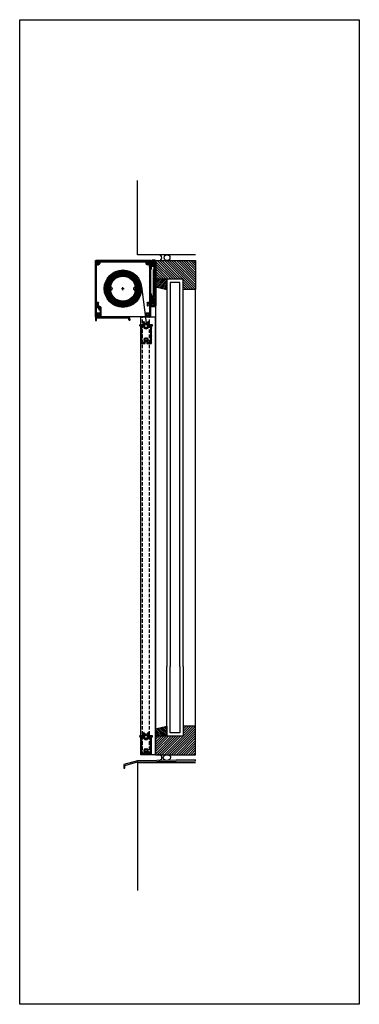
# Model space of a CAD drawing. Units: millimetres. Extents: x -546 to 1266, y -3213 to 341.
# Drawn here: x 630 to 1266, y -3213 to -1368 of the extents above; entities that cross this region are included whole.
import ezdxf

# ---------------------------------------------------------------- set-up
doc = ezdxf.new("R2010")
doc.units = ezdxf.units.MM
doc.linetypes.add('HIDDEN', pattern=[9.525, 6.35, -3.175])
doc.layers.get('0').update_dxf_attribs({"linetype": 'CONTINUOUS', "lineweight": 25})
for name, color, linetype, lineweight in [('DIM', 1, 'CONTINUOUS', 15), ('GLAS', 4, 'CONTINUOUS', 25), ('SKR', 3, 'CONTINUOUS', 25), ('SYN', 2, 'CONTINUOUS', 25)]:
    doc.layers.add(name, color=color, linetype=linetype, lineweight=lineweight)
doc.layers.add('Layer3', color=4, linetype='CONTINUOUS')
doc.layers.add('Layer4', color=7, linetype='CONTINUOUS')
pattern_1 = [(45, (503.927, -2131.3503), (-1.122532, 1.122532), [])]

# ---------------------------------------------------------------- blocks, each defined once
blk = doc.blocks.new('Vandblik')
at = {"layer": 'SKR'}
blk.add_lwpolyline([(-1667.9, -305.2), (-1644, -298.6), (-1535.7, -296.6), (-1535.7, -294.6), (-1644.3, -296.6), (-1669.9, -303.7), (-1669.9, -310.7), (-1667.9, -310.7)], close=True, dxfattribs=at)
blk = doc.blocks.new('85 wall bracket')
at = {"layer": 'SKR', "color": 3, "linetype": 'Continuous', "lineweight": 50, "ltscale": 6}
for p, q in [((-2424, 4528.1), (-2424, 4534.8)), ((-2422.7, 4528.1), (-2423.1, 4527.7)), ((-2423, 4535.8), (-2417.4, 4535.8)), ((-2421.8, 4531.4), (-2422.6, 4528.4)), ((-2419.8, 4531.8), (-2421.3, 4531.8)), ((-2418.4, 4528.1), (-2419.3, 4531.4)), ((-2418.4, 4519.8), (-2418.4, 4528.1)), ((-2416.4, 4534.8), (-2416.4, 4451.8)), ((-2419.4, 4518.8), (-2418.4, 4519.8)), ((-2419.4, 4469.4), (-2419.4, 4518.8)), ((-2423.7, 4463.2), (-2423.7, 4467.4)), ((-2422.7, 4468.4), (-2420.4, 4468.4)), ((-2425.2, 4451.8), (-2425.2, 4455.7)), ((-2424.3, 4456), (-2423.3, 4455)), ((-2422, 4450.8), (-2424.2, 4450.8)), ((-2422.2, 4462), (-2423.4, 4462.7)), ((-2422.9, 4454.9), (-2419.2, 4455.6)), ((-2421.7, 4451.1), (-2422, 4450.8)), ((-2421.9, 4463.6), (-2421.9, 4462.2)), ((-2421.4, 4450.8), (-2421.7, 4451.1)), ((-2418.9, 4464.1), (-2421.4, 4464.1)), ((-2417.4, 4450.8), (-2421.4, 4450.8)), ((-2418.4, 4456.5), (-2418.4, 4463.6))]:
    blk.add_line(p, q, dxfattribs=at)
for centre, radius, start, end in [((-2423, 4534.8), 1, 90, 180), ((-2423.5, 4528.1), 0.5, 180, 270), ((-2423.5, 4528.1), 0.5, 270, 315), ((-2423.1, 4528.5), 0.5, 315, 345), ((-2421.3, 4531.3), 0.5, 90, 165), ((-2419.8, 4531.3), 0.5, 15, 90), ((-2417.4, 4534.8), 1, 0, 90), ((-2422.7, 4467.4), 1, 90, 180), ((-2420.4, 4469.4), 1, 270, 0), ((-2424.7, 4455.7), 0.5, 90, 180), ((-2424.2, 4451.8), 1, 180, 270), ((-2424.7, 4455.7), 0.5, 45, 90), ((-2423.2, 4463.2), 0.5, 180, 240), ((-2423, 4455.4), 0.5, 225, 270), ((-2423, 4455.4), 0.5, 270, 280), ((-2422.1, 4462.2), 0.2, 240, 0), ((-2421.4, 4463.6), 0.5, 90, 180), ((-2419.4, 4456.5), 1, 280, 0), ((-2418.9, 4463.6), 0.5, 0, 90), ((-2417.4, 4451.8), 1, 270, 0)]:
    blk.add_arc(centre, radius, start, end, dxfattribs=at)
at = {"layer": 'SYN', "color": 3}
for p, q in [((-2424.1, 4455.8), (-2424.1, 4450.8)), ((-2419.1, 4450.8), (-2419.1, 4455.6))]:
    blk.add_line(p, q, dxfattribs=at)
for points in [[(-2419.4, 4518.3), (-2419.4, 4513.3), (-2416.4, 4513.3), (-2416.4, 4518.3)], [(-2419.4, 4483.8), (-2419.4, 4478.8), (-2416.4, 4478.8), (-2416.4, 4483.8)]]:
    blk.add_lwpolyline(points, close=True, dxfattribs=at)
blk = doc.blocks.new('Blackout lower frame')
at = {"layer": 'SYN'}
h = blk.add_hatch(dxfattribs=at)
h.set_pattern_fill('ANSI31', color=256, scale=0.2, angle=90, style=0)
h.paths.add_polyline_path([(-2695.4, 4443.8), (-2694, 4443.8, 0.414214), (-2693.4, 4444.4), (-2693.4, 4445.2, 0.414214), (-2694, 4445.8), (-2698.4, 4445.8), (-2700.8, 4451.4, 0.299889), (-2701.3, 4451.8, 0.288604), (-2701.9, 4451.4), (-2703.7, 4447.4, -4.510709), (-2707.1, 4447.4), (-2709, 4451.4, 0.288604), (-2709.5, 4451.8, 0.299889), (-2710.1, 4451.4), (-2712.4, 4445.8), (-2716.8, 4445.8, 0.414214), (-2717.4, 4445.2), (-2717.4, 4444.4, 0.414214), (-2716.8, 4443.8), (-2715.4, 4443.8), (-2715.4, 4411.5, 0.414214), (-2714.7, 4410.8), (-2707.2, 4410.8, 0.455361), (-2706.9, 4411.1, 0.443168), (-2707.5, 4411.8), (-2707.9, 4411.8), (-2707.9, 4413.1, -0.414214), (-2707.2, 4413.8), (-2703.6, 4413.8, -0.414214), (-2702.9, 4413.1), (-2702.9, 4411.8), (-2703.3, 4411.8, 0.443168), (-2703.9, 4411.1, 0.455361), (-2703.6, 4410.8), (-2696.1, 4410.8, 0.414214), (-2695.4, 4411.5)])
h.paths.add_polyline_path([(-2701.1, 4446.8), (-2700.8, 4446.8, -0.302776), (-2700.6, 4446.6), (-2699.6, 4444.1, 0.302776), (-2699, 4443.8), (-2697.4, 4443.8), (-2697.4, 4413.5, -0.414214), (-2698.1, 4412.8), (-2701.9, 4412.8), (-2701.9, 4414.2, 0.414214), (-2702.5, 4414.8), (-2702.8, 4414.8, 0.51187), (-2703.4, 4421.2, 0.46718), (-2704.3, 4420.9), (-2704.6, 4420.1, 0.34754), (-2704.3, 4419.4, -3.339275), (-2706.5, 4419.4, 0.34754), (-2706.3, 4420.1), (-2706.6, 4420.9, 0.46718), (-2707.4, 4421.2, 0.51187), (-2708.1, 4414.8), (-2708.3, 4414.8, 0.414214), (-2708.9, 4414.2), (-2708.9, 4412.8), (-2712.7, 4412.8, -0.414214), (-2713.4, 4413.5), (-2713.4, 4443.8), (-2711.8, 4443.8, 0.302776), (-2711.3, 4444.1), (-2710.2, 4446.6, -0.302776), (-2710, 4446.8), (-2709.8, 4446.8, -0.592453), (-2709.7, 4446.4, 1.825742), (-2701.2, 4446.4, -0.592453)], flags=16)
for points in [[(-2695.4, 4443.8), (-2694, 4443.8, 0.414214), (-2693.4, 4444.4), (-2693.4, 4445.2, 0.414214), (-2694, 4445.8), (-2698.4, 4445.8), (-2700.8, 4451.4, 0.299889), (-2701.3, 4451.8, 0.288604), (-2701.9, 4451.4), (-2703.7, 4447.4, -4.510709), (-2707.1, 4447.4), (-2709, 4451.4, 0.288604), (-2709.5, 4451.8, 0.299889), (-2710.1, 4451.4), (-2712.4, 4445.8), (-2716.8, 4445.8, 0.414214), (-2717.4, 4445.2), (-2717.4, 4444.4, 0.414214), (-2716.8, 4443.8), (-2715.4, 4443.8), (-2715.4, 4411.5, 0.414214), (-2714.7, 4410.8), (-2707.2, 4410.8, 0.455361), (-2706.9, 4411.1, 0.443168), (-2707.5, 4411.8), (-2707.9, 4411.8), (-2707.9, 4413.1, -0.414214), (-2707.2, 4413.8), (-2703.6, 4413.8, -0.414214), (-2702.9, 4413.1), (-2702.9, 4411.8), (-2703.3, 4411.8, 0.443168), (-2703.9, 4411.1, 0.455361), (-2703.6, 4410.8), (-2696.1, 4410.8, 0.414214), (-2695.4, 4411.5)], [(-2701.1, 4446.8), (-2700.8, 4446.8, -0.302776), (-2700.6, 4446.6), (-2699.6, 4444.1, 0.302776), (-2699, 4443.8), (-2697.4, 4443.8), (-2697.4, 4413.5, -0.414214), (-2698.1, 4412.8), (-2701.9, 4412.8), (-2701.9, 4414.2, 0.414214), (-2702.5, 4414.8), (-2702.8, 4414.8, 0.51187), (-2703.4, 4421.2, 0.46718), (-2704.3, 4420.9), (-2704.6, 4420.1, 0.34754), (-2704.3, 4419.4, -3.339275), (-2706.5, 4419.4, 0.34754), (-2706.3, 4420.1), (-2706.6, 4420.9, 0.46718), (-2707.4, 4421.2, 0.51187), (-2708.1, 4414.8), (-2708.3, 4414.8, 0.414214), (-2708.9, 4414.2), (-2708.9, 4412.8), (-2712.7, 4412.8, -0.414214), (-2713.4, 4413.5), (-2713.4, 4443.8), (-2711.8, 4443.8, 0.302776), (-2711.3, 4444.1), (-2710.2, 4446.6, -0.302776), (-2710, 4446.8), (-2709.8, 4446.8, -0.592453), (-2709.7, 4446.4, 1.825742), (-2701.2, 4446.4, -0.592453)]]:
    blk.add_lwpolyline(points, format="xyb", close=True, dxfattribs=at)
blk = doc.blocks.new('D3D0258')
at = {"layer": 'SYN', "linetype": 'Continuous'}
for p, q in [((2.1, 30.5), (2.1, 25)), ((3.2, 31), (2.6, 31)), ((2.6, 24.5), (4.2, 24.5)), ((3.8, 30.5), (3.8, 27)), ((7.1, 26.5), (4.2, 26.5)), ((6.2, 23.2), (6.3, 23.3)), ((6.5, 23.7), (6.5, 23.6)), ((7.2, 21.3), (7.3, 21.4)), ((7.7, 21.3), (7.7, 21.4)), ((8.7, 23.5), (8.6, 23.5)), ((8.9, 23.1), (8.8, 23.1)), ((9.1, 19.3), (9.1, 7.5)), ((11.1, 7.5), (11.1, 22.5)), ((0, 6.5), (0, 0.5)), ((8.6, 7), (0.5, 7)), ((0.5, 0), (1.5, 0)), ((2, 0.5), (2, 4.5)), ((2.5, 5), (5.1, 5)), ((5.5, 5.3), (5.3, 5.1)), ((5.5, 5.3), (5.3, 5.1)), ((5.5, 5.3), (5.7, 5.1)), ((5.5, 5.3), (5.7, 5.1)), ((5.9, 5), (60, 5)), ((60, 7), (11.6, 7)), ((63, 1), (63, 2)), ((65, 1), (65, 2))]:
    blk.add_line(p, q, dxfattribs=at)
for centre, radius, start, end in [((2.6, 30.5), 0.5, 90, 180), ((2.6, 25), 0.5, 180, 270), ((3.2, 30.5), 0.5, 0, 90), ((4.2, 27), 0.5, 180, 270), ((4.2, 24), 0.5, 339.5257, 90), ((5.4, 23.6), 0.75, 159.5257, 323.1056), ((3.7, 23.5), 1, 0, 2.0554), ((6.2, 22.9), 0.3, 102, 143.1056), ((7, 20.5), 0.75, 90.8955, 256.9097), ((6.2, 23.5), 0.3, 282, 12), ((6.8, 23.7), 0.3, 125.3791, 192), ((7.5, 22.7), 1.55, 48.6209, 125.3791), ((7.5, 22.7), 3.05, 256.2478, 287.3735), ((7, 21.5), 0.3, 270.8955, 312), ((7.1, 22.5), 4, 0, 90), ((7.5, 21.2), 0.3, 42, 132), ((7.9, 21.5), 0.3, 222, 288.6209), ((7.5, 22.7), 1.55, 288.6209, 5.3791), ((8.6, 19.3), 0.5, 0, 107.3735), ((8.4, 23.6), 0.3, 342, 48.6209), ((8.9, 23.4), 0.3, 162, 252), ((8.8, 22.8), 0.3, 5.3791, 72), ((0.5, 6.5), 0.5, 90, 180), ((0.5, 0.5), 0.5, 180, 270), ((1.5, 0.5), 0.5, 270, 0), ((2.5, 4.5), 0.5, 90, 180), ((5.1, 5.3), 0.3, 270, 315), ((5.1, 5.3), 0.3, 270, 315), ((5.9, 5.3), 0.3, 225, 270), ((5.9, 5.3), 0.3, 225, 270), ((8.6, 7.5), 0.5, 270, 0), ((11.6, 7.5), 0.5, 180, 270), ((60, 2), 5, 0, 90), ((60, 2), 3, 0, 90), ((64, 1), 1, 180, 0)]:
    blk.add_arc(centre, radius, start, end, dxfattribs=at)
blk = doc.blocks.new('D3D0218')
at = {"layer": 'SYN'}
for p, q in [((0, 95), (0.3, 100.2)), ((4.4, 94.5), (0.5, 94.5)), ((2.1, 100), (1.9, 97)), ((2.4, 96.5), (4.4, 96.5)), ((5.4, 97.5), (5.4, 104)), ((5.4, 89.5), (5.4, 93.5)), ((6.4, 105), (109.4, 105)), ((8.9, 95), (9.1, 95.2)), ((9.1, 94.8), (8.9, 95)), ((8.9, 93), (9.1, 93.2)), ((9.1, 92.8), (8.9, 93)), ((9.1, 97), (9.1, 95.2)), ((9.1, 94.8), (9.1, 93.2)), ((9.1, 92.8), (9.1, 91.2)), ((12.5, 98.1), (12.7, 97.4)), ((14.7, 99.4), (14, 99.6)), ((102.4, 103), (15.1, 103)), ((103.5, 99.6), (102.8, 99.4)), ((104.8, 97.4), (105, 98.1)), ((108.4, 27), (108.4, 97)), ((110.4, 104), (110.4, 1)), ((6.6, 89), (5.9, 89)), ((7.1, 43.3), (7.1, 88.5)), ((8.9, 91), (9.1, 91.2)), ((9.1, 90.8), (8.9, 91)), ((9.1, 90.8), (9.1, 27)), ((5.4, 29.9), (5.4, 42.3)), ((5.9, 42.8), (6.6, 42.8)), ((0.6, 26.9), (0.6, 31.1)), ((0.8, 31.6), (2.1, 32.3)), ((1.6, 27.2), (1.6, 26.9)), ((6.6, 27.4), (1.8, 27.4)), ((2.9, 31.9), (2.9, 29.9)), ((3.4, 29.4), (4.9, 29.4)), ((7.1, 1), (7.1, 26.9)), ((9.1, 24), (9.1, 7.5)), ((9.6, 26.5), (12.8, 26.5)), ((10.8, 24.5), (9.6, 24.5)), ((11.3, 21), (11.3, 24)), ((12.8, 20.5), (11.8, 20.5)), ((13.3, 26), (13.3, 21)), ((104.2, 21), (104.2, 26)), ((104.7, 26.5), (107.9, 26.5)), ((105.7, 20.5), (104.7, 20.5)), ((106.2, 24), (106.2, 21)), ((107.9, 24.5), (106.7, 24.5)), ((108.4, 7.5), (108.4, 24)), ((12.4, 0), (8.1, 0)), ((11.3, 5.9), (10.7, 7)), ((13.5, 5.9), (14.1, 7)), ((103.4, 7), (104, 5.9)), ((109.4, 0), (105.1, 0)), ((106.2, 5.9), (106.8, 7))]:
    blk.add_line(p, q, dxfattribs=at)
for centre, radius, start, end in [((0.5, 95), 0.5, 176.6009, 270), ((1.2, 100.1), 0.9, 356.6525, 176.63), ((2.4, 97), 0.5, 176.6009, 270), ((4.4, 97.5), 1, 270, 0), ((4.4, 93.5), 1, 0, 90), ((6.4, 104), 1, 90, 180), ((9.6, 97), 0.5, 54.389, 180), ((11.9, 100.2), 3.45, 234.389, 275.2417), ((11.9, 100.2), 1.75, 151.4264, 238.5736), ((10.7, 101.4), 0.5, 233.2132, 36.7868), ((11.4, 98.5), 0.5, 353.2132, 156.7868), ((11.9, 100.2), 1.75, 31.4264, 118.5736), ((11.9, 100.2), 1.75, 271.4264, 272.1847), ((12, 98), 0.5, 14.974, 92.0755), ((12.2, 97.3), 0.5, 275.2417, 15), ((13.6, 100.7), 0.5, 113.2132, 276.7868), ((11.9, 100.2), 1.75, 357.8403, 358.5744), ((14.1, 100.1), 0.5, 177.8396, 254.9999), ((15.1, 102.5), 0.5, 90, 215.611), ((11.9, 100.2), 3.45, 354.7583, 35.611), ((14.8, 99.9), 0.5, 255, 354.7583), ((105.6, 100.2), 3.45, 144.389, 185.2417), ((102.7, 99.9), 0.5, 185.2417, 285), ((102.4, 102.5), 0.5, 324.389, 90), ((103.4, 100.1), 0.5, 285, 2.1604), ((103.9, 100.7), 0.5, 263.2132, 66.7868), ((105.6, 100.2), 1.75, 181.4264, 182.1604), ((105.6, 100.2), 1.75, 61.4264, 148.5736), ((105.3, 97.3), 0.5, 165, 264.7583), ((105.5, 98), 0.5, 87.9245, 165), ((105.6, 100.2), 3.45, 264.7583, 305.611), ((105.6, 100.2), 1.75, 267.8153, 268.5736), ((106.1, 98.5), 0.5, 23.2132, 186.7868), ((106.8, 101.4), 0.5, 143.2132, 306.7868), ((105.6, 100.2), 1.75, 301.4264, 28.5736), ((107.9, 97), 0.5, 0, 125.611), ((109.4, 104), 1, 0, 90), ((5.9, 89.5), 0.5, 180, 270), ((6.6, 88.5), 0.5, 0, 90), ((5.9, 42.3), 0.5, 90, 180), ((6.6, 43.3), 0.5, 270, 0), ((1.1, 31.1), 0.5, 120, 180), ((1.1, 26.9), 0.5, 180, 0), ((1.8, 27.2), 0.2, 90, 180), ((2.4, 31.9), 0.5, 360, 120), ((3.4, 29.9), 0.5, 180, 270), ((4.9, 29.9), 0.5, 270, 0), ((6.6, 26.9), 0.5, 0, 90), ((9.6, 27), 0.5, 180, 270), ((9.6, 24), 0.5, 90, 180), ((10.8, 24), 0.5, 0, 90), ((11.8, 21), 0.5, 180, 270), ((12.8, 26), 0.5, 0, 90), ((12.8, 21), 0.5, 270, 0), ((104.7, 26), 0.5, 90, 180), ((104.7, 21), 0.5, 180, 270), ((105.7, 21), 0.5, 270, 0), ((106.7, 24), 0.5, 90, 180), ((107.9, 27), 0.5, 270, 0), ((107.9, 24), 0.5, 0, 90), ((8.1, 1), 1, 180, 270), ((9.6, 7.5), 0.5, 180, 308.4786), ((10.2, 6.8), 0.5, 30, 128.2132), ((12.4, 4), 4, 128.2132, 128.4786), ((12.4, 4), 1.75, 166.4264, 253.5736), ((10.9, 4.9), 0.5, 248.2132, 51.7868), ((10.9, 5.6), 0.5, 312.8396, 29.9999), ((12.4, 4), 1.75, 132.8396, 133.5736), ((12.4, 2.3), 0.5, 8.2132, 171.7868), ((12.4, 4), 4, 270, 51.7868), ((12.4, 4), 1.75, 286.4264, 13.5736), ((13.9, 5.6), 0.5, 149.974, 227.0755), ((13.9, 4.9), 0.5, 128.2132, 291.7868), ((12.4, 4), 1.75, 46.4264, 47.1847), ((14.6, 6.8), 0.5, 51.7868, 150), ((105.1, 4), 4, 128.2132, 270), ((102.9, 6.8), 0.5, 30, 128.2132), ((105.1, 4), 1.75, 166.4264, 253.5736), ((103.6, 4.9), 0.5, 248.2132, 51.7868), ((103.6, 5.6), 0.5, 312.9245, 30.026), ((105.1, 4), 1.75, 132.8153, 133.5736), ((105.1, 2.3), 0.5, 8.2132, 171.7868), ((105.1, 4), 1.75, 286.4264, 13.5736), ((106.6, 5.6), 0.5, 150, 227.1604), ((106.6, 4.9), 0.5, 128.2132, 291.7868), ((105.1, 4), 1.75, 46.4264, 47.1604), ((107.3, 6.8), 0.5, 51.7868, 150), ((107.9, 7.5), 0.5, 231.5214, 0), ((105.1, 4), 4, 51.5214, 51.7868), ((109.4, 1), 1, 270, 0)]:
    blk.add_arc(centre, radius, start, end, dxfattribs=at)
blk = doc.blocks.new('D3D0268')
at = {"layer": 'SYN'}
for p, q in [((0, 0), (0, 105)), ((0, 105), (103.3, 105)), ((103.3, 105), (103.3, 0)), ((103.3, 0), (0, 0))]:
    blk.add_line(p, q, dxfattribs=at)
for centre, radius in [((4.8, 100.2), 3.5), ((4.8, 100.2), 2), ((98.5, 100.2), 3.5), ((98.5, 100.2), 2), ((27.15, 52.5), 4.25), ((76.15, 52.5), 4.25), ((5.3, 4), 3.5), ((5.3, 4), 2), ((98, 4), 3.5), ((98, 4), 2)]:
    blk.add_circle(centre, radius, dxfattribs=at)
at = {"layer": 'SYN', "extrusion": (0, 0, -1)}
for centre in [(-27.15, 52.5), (-76.15, 52.5)]:
    blk.add_circle(centre, 2.25, dxfattribs=at)

msp = doc.modelspace()

# ---------------------------------------------------------------- hatches: boundary and pattern name
at = {"layer": 'SKR'}
h = msp.add_hatch(dxfattribs=at)
h.set_pattern_fill('ANSI31', color=256, angle=90, style=0)
h.set_pattern_definition([(135, (1499.312, 17082.575), (-2.24506403, -2.24506403), [])])
h.paths.add_polyline_path([(884.011, -1854.203), (935.384, -1854.203), (935.384, -1873.203), (959.011, -1873.203), (959.011, -1854.203), (959.011, -1819.203), (884.011, -1819.203)])
h = msp.add_hatch(dxfattribs=at)
h.set_pattern_fill('ANSI31', color=256, scale=0.75, style=0)
h.set_pattern_definition([(45, (3512.8115, -3174.8314), (-1.683798, 1.683798), [])])
h.paths.add_polyline_path([(885.011, -1854.203), (885.011, -1856.203), (884.011, -1856.203), (884.011, -1868.203), (905.384, -1873.203), (905.384, -1854.203)])
h = msp.add_hatch(dxfattribs=at)
h.set_pattern_fill('ANSI31', color=256, angle=90, style=0)
h.set_pattern_definition([(225, (1499.312, -21646.9808), (-2.24506403, 2.24506403), [])])
h.paths.add_polyline_path([(959.011, -2745.203), (959.011, -2710.203), (959.011, -2691.203), (935.384, -2691.203), (935.384, -2710.203), (884.011, -2710.203), (884.011, -2745.203)])
h = msp.add_hatch(dxfattribs=at)
h.set_pattern_fill('ANSI31', color=256, scale=0.75, style=0)
h.set_pattern_definition([(315, (3512.8115, -1389.5743), (-1.683798, -1.683798), [])])
h.paths.add_polyline_path([(885.011, -2710.203), (885.011, -2708.203), (884.011, -2708.203), (884.011, -2696.203), (905.384, -2691.203), (905.384, -2710.203)])
at = {"layer": 'SYN'}
h = msp.add_hatch(dxfattribs=at)
h.set_pattern_fill('ANSI31', color=3, scale=0.5, style=0)
h.set_pattern_definition(pattern_1)
h.paths.add_polyline_path([(880.039, -1897.301, 1), (881.039, -1897.301), (881.039, -1897.301), (881.039, -1893.052), (881.039, -1893.052, 0.26794919), (880.789, -1892.619), (880.789, -1892.619), (879.489, -1891.868), (879.489, -1891.868, 0.57735047), (878.739, -1892.301), (878.739, -1892.301), (878.739, -1894.301), (878.739, -1894.301, -0.41421356), (878.239, -1894.801), (878.239, -1894.801), (876.739, -1894.801), (876.739, -1894.801, -0.41421356), (876.239, -1894.301), (876.239, -1894.301), (876.239, -1881.901), (876.239, -1881.901, 0.41421356), (875.739, -1881.401), (875.739, -1881.401), (875.039, -1881.401), (875.039, -1881.401, -0.41421356), (874.539, -1880.901), (874.539, -1880.901), (874.539, -1835.701), (874.539, -1835.701, -0.41421356), (875.039, -1835.201), (875.039, -1835.201), (875.739, -1835.201), (875.739, -1835.201, 0.41421356), (876.239, -1834.701), (876.239, -1834.701), (876.239, -1830.701), (876.239, -1830.701, -0.41421356), (877.239, -1829.701), (877.239, -1829.701), (881.139, -1829.701), (881.139, -1829.701, 0.43169805), (881.638, -1829.172), (881.638, -1829.172), (881.337, -1824.048), (881.337, -1824.048, 0.99980369), (879.54, -1824.154), (879.54, -1824.154), (879.717, -1827.172), (879.717, -1827.172, -0.43169803), (879.218, -1827.701), (879.218, -1827.701), (877.239, -1827.701), (877.239, -1827.701, -0.41421356), (876.239, -1826.701), (876.239, -1826.701), (876.239, -1820.201), (876.239, -1820.201, 0.41421356), (875.239, -1819.201), (875.239, -1819.201), (772.239, -1819.201), (772.239, -1819.201, 0.41421356), (771.239, -1820.201), (771.239, -1820.201), (771.239, -1923.201), (771.239, -1923.201, 0.41421356), (772.239, -1924.201), (772.239, -1924.201), (776.539, -1924.201), (776.539, -1924.201, 0.7118904), (779.013, -1917.058, 0.45685029), (778.271, -1917.201), (778.271, -1917.201), (777.636, -1918.301), (777.636, -1918.301, 0.34971234), (777.728, -1918.917, -0.00330846), (777.745, -1918.933, 0.86602587), (778.24, -1919.79, -0.39970407), (777.034, -1921.88, 0.86602508), (776.044, -1921.88), (776.044, -1921.88, -0.39970392), (774.838, -1919.79), (774.838, -1919.79, 0.86602543), (775.333, -1918.933, -0.00320274), (775.349, -1918.918, 0.35000123), (775.442, -1918.301), (775.442, -1918.301), (774.807, -1917.201), (774.807, -1917.201, 0.45685029), (774.064, -1917.058, 0.00115798), (774.05, -1917.07, -0.6277768), (773.239, -1916.678), (773.239, -1916.678), (773.239, -1900.201), (773.239, -1900.201, -0.41421356), (773.739, -1899.701), (773.739, -1899.701), (774.939, -1899.701), (774.939, -1899.701, -0.41421356), (775.439, -1900.201), (775.439, -1900.201), (775.439, -1903.201), (775.439, -1903.201, 0.41421356), (775.939, -1903.701), (775.939, -1903.701), (776.939, -1903.701), (776.939, -1903.701, 0.41421356), (777.439, -1903.201), (777.439, -1903.201), (777.439, -1898.201), (777.439, -1898.201, 0.41421356), (776.939, -1897.701), (776.939, -1897.701), (773.739, -1897.701), (773.739, -1897.701, -0.41421356), (773.239, -1897.201), (773.239, -1897.201), (773.239, -1827.212), (773.239, -1827.212, -0.61046824), (774.03, -1826.806, 0.18016578), (776.354, -1827.437, 0.4650244), (776.791, -1826.809), (776.791, -1826.809), (776.607, -1826.12), (776.607, -1826.12, 0.34958521), (776.106, -1825.75, -0.00330846), (776.082, -1825.751, 0.86602587), (775.126, -1825.494, -0.39970407), (774.502, -1823.164, 0.86602508), (775.202, -1822.464), (775.202, -1822.464, -0.39970392), (777.532, -1823.089), (777.532, -1823.089, 0.86602543), (777.788, -1824.045, -0.00320274), (777.788, -1824.067, 0.35000123), (778.158, -1824.569), (778.158, -1824.569), (778.847, -1824.754), (778.847, -1824.754, 0.46502398), (779.474, -1824.316), (779.474, -1824.316, 0.18016578), (778.844, -1821.992, -0.61046824), (779.25, -1821.201), (779.25, -1821.201), (866.528, -1821.201), (866.528, -1821.201, -0.61046824), (866.934, -1821.992, 0.18016578), (866.303, -1824.316, 0.46502414), (866.931, -1824.754), (866.931, -1824.754), (867.62, -1824.569), (867.62, -1824.569, 0.35000096), (867.99, -1824.067, -0.00320274), (867.989, -1824.045, 0.86602543), (868.246, -1823.089, -0.39970392), (870.576, -1822.464), (870.576, -1822.464, 0.86602508), (871.276, -1823.164), (871.276, -1823.164, -0.39970408), (870.651, -1825.494, 0.86602587), (869.695, -1825.751, -0.00330846), (869.672, -1825.75, 0.34971234), (869.171, -1826.12), (869.171, -1826.12), (868.986, -1826.809), (868.986, -1826.809, 0.46502424), (869.424, -1827.437, 0.18016578), (871.748, -1826.806), (871.748, -1826.806, -0.61046816), (872.539, -1827.212), (872.539, -1827.212), (872.539, -1829.001), (872.739, -1829.201), (872.539, -1829.401), (872.539, -1831.001), (872.739, -1831.201), (872.539, -1831.401), (872.539, -1833.001), (872.739, -1833.201), (872.539, -1833.401), (872.539, -1897.201), (872.539, -1897.201, -0.41421356), (872.039, -1897.701), (872.039, -1897.701), (868.839, -1897.701), (868.839, -1897.701, 0.41421356), (868.339, -1898.201), (868.339, -1898.201), (868.339, -1903.201), (868.339, -1903.201, 0.41421356), (868.839, -1903.701), (868.839, -1903.701), (869.839, -1903.701), (869.839, -1903.701, 0.41421356), (870.339, -1903.201), (870.339, -1903.201), (870.339, -1900.201), (870.339, -1900.201, -0.41421356), (870.839, -1899.701), (870.839, -1899.701), (872.039, -1899.701), (872.039, -1899.701, -0.41421356), (872.539, -1900.201), (872.539, -1900.201), (872.539, -1916.678), (872.539, -1916.678, -0.6277768), (871.728, -1917.07, 0.00115798), (871.713, -1917.058, 0.45685003), (870.971, -1917.201), (870.971, -1917.201), (870.336, -1918.301), (870.336, -1918.301, 0.35000096), (870.429, -1918.918, -0.00320274), (870.445, -1918.933), (870.445, -1918.933, 0.86602556), (870.94, -1919.79), (870.94, -1919.79, -0.39970392), (869.734, -1921.88), (869.734, -1921.88, 0.86602508), (868.744, -1921.88), (868.744, -1921.88, -0.39970408), (867.538, -1919.79, 0.86602587), (868.033, -1918.933, -0.00330846), (868.049, -1918.917, 0.34971234), (868.142, -1918.301), (868.142, -1918.301), (867.507, -1917.201), (867.507, -1917.201, 0.45685029), (866.764, -1917.058, 0.7118904), (869.239, -1924.201), (869.239, -1924.201), (873.539, -1924.201), (873.539, -1924.201, 0.41421356), (874.539, -1923.201), (874.539, -1923.201), (874.539, -1897.301), (874.539, -1897.301, -0.41421356), (875.039, -1896.801), (875.039, -1896.801), (879.839, -1896.801), (879.839, -1896.801, -0.41421356), (880.039, -1897.001), (880.039, -1897.001), (880.039, -1897.301)])
h = msp.add_hatch(dxfattribs=at)
h.set_pattern_fill('ANSI31', color=3, scale=0.2, angle=90, style=0)
h.set_pattern_definition([(135, (2993.7183, -6252.13615), (-0.44901281, -0.44901281), [])])
h.paths.add_polyline_path([(847.889, -1871.701, 1), (797.889, -1871.701, 1)])
h.paths.add_polyline_path([(846.389, -1871.701, -1), (799.389, -1871.701, -1)], flags=16)
h = msp.add_hatch(dxfattribs=at)
h.set_pattern_fill('ANSI31', color=3, scale=0.5, style=0)
h.set_pattern_definition(pattern_1)
h.paths.add_polyline_path([(780.339, -1911.889), (780.339, -1923.701, -0.41421356), (779.839, -1924.201), (771.739, -1924.201, 0.41421356), (771.239, -1924.701), (771.239, -1930.701, 0.41421356), (771.739, -1931.201), (772.739, -1931.201, 0.41421356), (773.239, -1930.701), (773.239, -1926.701, -0.41421356), (773.739, -1926.201), (776.315, -1926.201, 0.19891237), (776.527, -1926.113), (776.739, -1925.901), (776.951, -1926.113, 0.19891237), (777.163, -1926.201), (831.239, -1926.201, -0.41421356), (834.239, -1929.201), (834.239, -1930.201, 1), (836.239, -1930.201), (836.239, -1929.201, 0.41421356), (831.239, -1924.201), (782.839, -1924.201, -0.41421356), (782.339, -1923.701), (782.339, -1908.701, 0.41421356), (778.339, -1904.701), (775.489, -1904.701, -0.41421356), (774.989, -1904.201), (774.989, -1900.701, 0.41421356), (774.489, -1900.201), (773.789, -1900.201, 0.41421356), (773.289, -1900.701), (773.289, -1906.201, 0.41421356), (773.789, -1906.701), (775.476, -1906.701, -0.52320044), (775.944, -1907.376, 0.09862243), (775.897, -1907.665, 0.70705848), (777.247, -1908.089, -0.18130525), (777.424, -1907.975), (777.541, -1907.95, 0.41421356), (777.772, -1907.595), (777.762, -1907.544, -0.29916297), (777.881, -1907.237, -0.34803194), (779.803, -1907.338, -0.29916297), (779.89, -1907.656), (779.875, -1907.705, 0.41421356), (780.067, -1908.083), (780.116, -1908.099, -0.29916297), (780.322, -1908.356, -0.34803194), (779.274, -1909.97, -0.29916297), (778.955, -1909.886), (778.921, -1909.848, 0.41421356), (778.497, -1909.826), (778.408, -1909.906, -0.18130032), (778.212, -1909.983, 0.88483539), (778.054, -1911.464, 0.13665229), (779.69, -1911.412, -0.50608666)])
h = msp.add_hatch(color=256, dxfattribs=at)
h.paths.add_polyline_path([(863.185, -1941.639, 1), (869.185, -1941.639, 1)])
h.paths.add_polyline_path([(868.685, -1941.639, -1), (863.685, -1941.639, -1)], flags=16)
h = msp.add_hatch(color=256, dxfattribs=at)
h.paths.add_polyline_path([(863.156, -2711.412, 1), (869.156, -2711.412, 1)])
h.paths.add_polyline_path([(868.656, -2711.412, -1), (863.656, -2711.412, -1)], flags=16)

# ---------------------------------------------------------------- linework, layer by layer
at = {"layer": 'GLAS'}
for points in [[(935.384, -2579.416), (935.384, -1854.203), (905.384, -1854.203), (905.384, -2579.416)], [(929.384, -2579.416), (929.384, -1860.203), (911.384, -1860.203), (911.384, -2579.416)], [(935.384, -2579.416), (935.384, -2710.203), (905.384, -2710.203), (905.384, -2579.416)], [(929.384, -2579.416), (929.384, -2704.203), (911.384, -2704.203), (911.384, -2579.416)]]:
    msp.add_lwpolyline(points, dxfattribs=at)
at = {"layer": 'Layer3'}
msp.add_line((857.617, -1867.349), (866.185, -1935.716), dxfattribs=at)
at = {"layer": 'Layer3', "lineweight": 0}
for p, q in [((863.362, -1939.572), (866.185, -1935.716)), ((866.185, -1935.716), (869.009, -1939.572)), ((863.333, -2709.344), (866.156, -2705.488)), ((866.156, -2705.488), (868.98, -2709.344))]:
    msp.add_line(p, q, dxfattribs=at)
at = {"layer": 'Layer3'}
for radius in [35, 34, 33, 32, 31, 30, 29, 28, 27, 26]:
    msp.add_circle((822.889, -1871.701), radius, dxfattribs=at)
at = {"layer": 'Layer3', "lineweight": 0}
for centre in [(866.185, -1941.639), (866.156, -2711.412)]:
    msp.add_arc(centre, 3.5, 143.782375, 36.217625, dxfattribs=at)
at = {"layer": 'Layer4'}
for p, q in [((850.011, -2760.203), (850.011, -2999.189)), ((959.011, -2760.203), (850.011, -2760.203))]:
    msp.add_line(p, q, dxfattribs=at)
msp.add_lwpolyline([(959.011, -1808.203), (850.011, -1808.203), (850.011, -1668.766)], dxfattribs=at)
at = {"layer": 'SKR'}
for p, q in [((884.011, -1868.203), (884.011, -2696.203)), ((959.011, -2691.203), (959.011, -1873.203))]:
    msp.add_line(p, q, dxfattribs=at)
for points in [[(935.384, -2710.203), (884.011, -2710.203), (884.011, -2745.203), (959.011, -2745.203), (959.011, -2710.203), (959.011, -2691.203), (935.384, -2691.203)], [(885.011, -2710.203), (885.011, -2708.203), (884.011, -2708.203), (884.011, -2696.203), (905.384, -2691.203), (905.384, -2710.203)]]:
    msp.add_lwpolyline(points, close=True, dxfattribs=at)
at = {"layer": 'SYN', "color": 1}
for p, q in [((820.389, -1871.701), (825.389, -1871.701)), ((822.889, -1874.201), (822.889, -1869.201))]:
    msp.add_line(p, q, dxfattribs=at)
at = {"layer": 'SYN'}
for p, q in [((856.311, -2745.203), (856.311, -1924.201)), ((856.311, -1924.201), (884.011, -1924.201)), ((884.011, -2745.203), (884.011, -1924.201)), ((884.011, -2745.203), (856.311, -2745.203))]:
    msp.add_line(p, q, dxfattribs=at)
at = {"layer": 'SYN', "color": 3, "linetype": 'HIDDEN'}
for p, q in [((859.838, -2745.203), (859.838, -1924.201)), ((872.474, -2745.203), (872.474, -1924.201))]:
    msp.add_line(p, q, dxfattribs=at)
at = {"layer": 'SYN'}
msp.add_lwpolyline([(629.589, -1367.699), (1265.503, -1367.699), (1265.503, -3212.665), (629.589, -3212.665)], close=True, dxfattribs=at)
at = {"layer": 'SYN', "color": 3}
for points in [[(935.384, -1854.203), (884.011, -1854.203), (884.011, -1819.203), (959.011, -1819.203), (959.011, -1854.203), (959.011, -1873.203), (935.384, -1873.203)], [(885.011, -1854.203), (885.011, -1856.203), (884.011, -1856.203), (884.011, -1868.203), (905.384, -1873.203), (905.384, -1854.203)]]:
    msp.add_lwpolyline(points, close=True, dxfattribs=at)
msp.add_circle((905.507, -1813.703), 5.5, dxfattribs=at)
at = {"layer": 'SYN'}
for centre, radius in [((822.889, -1871.701), 25), ((822.889, -1871.701), 23.5), ((866.185, -1941.639), 3), ((866.156, -2711.412), 3)]:
    msp.add_circle(centre, radius, dxfattribs=at)
at = {"layer": 'SYN', "color": 3}
for centre, radius, start, end in [((890.158, -1813.703), 5.5, 270, 90), ((890.479, -2750.397), 5.185, 266.457511, 93.542489)]:
    msp.add_arc(centre, radius, start, end, dxfattribs=at)
msp.add_ellipse((905.324, -2750.339), major_axis=(6.906, -0.13), ratio=0.7545457, dxfattribs=at)

# ---------------------------------------------------------------- block references
at = {"xscale": -1}
msp.add_blockref('D3D0218', (881.639, -1924.201), dxfattribs=at)
msp.add_blockref('D3D0258', (771.239, -1931.201))
at = {"layer": 'DIM'}
msp.add_blockref('Vandblik', (2494.424, -2459.796), dxfattribs=at)
at = {"layer": 'SYN'}
for name, p in [('D3D0268', (771.239, -1924.201)), ('85 wall bracket', (3300.408, -6354.998)), ('Blackout lower frame', (3571.625, -6385.393)), ('Blackout lower frame', (3571.596, -7155.166))]:
    msp.add_blockref(name, p, dxfattribs=at)

doc.saveas('drawing.dxf')
